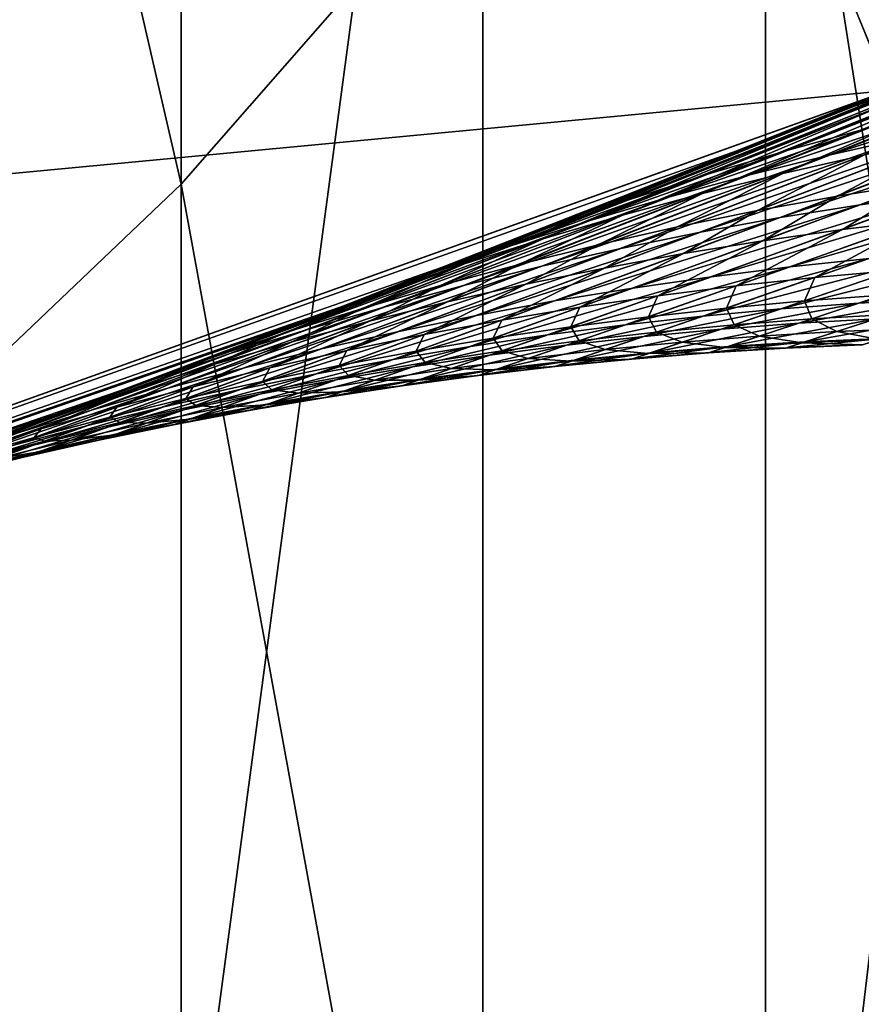
# Model space of a CAD drawing. Extents: x -30 to 77, y -147 to 30.
# Drawn here: x 8 to 9, y -22 to -21 of the extents above; entities that cross this region are included whole.
import ezdxf

# ---------------------------------------------------------------- set-up
doc = ezdxf.new("R2010")
doc.units = 0
for name, color, linetype in [('L3', 7, 'CONTINUOUS'), ('L5', 7, 'CONTINUOUS'), ('L6', 7, 'CONTINUOUS')]:
    doc.layers.add(name, color=color, linetype=linetype)

msp = doc.modelspace()

# ---------------------------------------------------------------- linework, layer by layer
at = {"layer": 'L3', "color": 7}
for points in [[(6.824395, -21.96424, 100.5), (8.687283, -21.29627, 100.5), (0, 0, 100.5)], [(0, 0, 100.5), (8.687283, -21.29627, 100.5), (10.48585, -20.47063, 100.5)], [(0, 0, -116), (10.48585, -20.47063, -116), (8.687283, -21.29627, -116)], [(0, 0, -116), (8.687283, -21.29627, -116), (6.824395, -21.96424, -116)], [(8.498429, -20.83331, -19.25), (8.687283, -21.29627, -19.25), (10.2579, -20.02562, -19.25)], [(8.498429, -20.83331, -18.75), (10.48585, -20.47063, -18.75), (8.687283, -21.29627, -18.75)], [(8.498429, -20.83331, -18.75), (8.687283, -21.29627, -18.75), (6.676038, -21.48675, -18.75)], [(6.676038, -21.48675, -19.25), (6.824395, -21.96424, -19.25), (8.498429, -20.83331, -19.25)], [(8.498429, -20.83331, -19.25), (8.498429, -20.83331, -18.75), (6.676038, -21.48675, -18.75)], [(8.498429, -20.83331, -19.25), (6.676038, -21.48675, -18.75), (6.676038, -21.48675, -19.25)], [(8.498429, -20.83331, -19.25), (6.824395, -21.96424, -19.25), (8.687283, -21.29627, -19.25)], [(9.017467, -21.17646, 51.21198), (9.08585, -21.15727, 51.24935), (8.606129, -21.34442, 52.20875)], [(8.606129, -21.34442, 52.20875), (9.08585, -21.15727, 51.24935), (8.671626, -21.32645, 52.23822)], [(8.949644, -21.1974, 51.17455), (9.017467, -21.17646, 51.21198), (8.541088, -21.36388, 52.17924)], [(8.541088, -21.36388, 52.17924), (9.017467, -21.17646, 51.21198), (8.606129, -21.34442, 52.20875)], [(8.882415, -21.22009, 51.13704), (8.949644, -21.1974, 51.17455), (8.476528, -21.38483, 52.14968)], [(8.476528, -21.38483, 52.14968), (8.949644, -21.1974, 51.17455), (8.541088, -21.36388, 52.17924)], [(8.929613, -21.19697, 61.15938), (8.684318, -21.29748, 60.78194), (8.649333, -21.31276, 60.50166)], [(8.649333, -21.31276, 60.50166), (8.714888, -21.28917, 60.46724), (8.929613, -21.19697, 61.15938)], [(8.982575, -21.21118, 60.33009), (8.914899, -21.22821, 60.36427), (8.601813, -21.36336, 59.36438)], [(8.982575, -21.21118, 60.33009), (8.601813, -21.36336, 59.36438), (8.667123, -21.34864, 59.33797)], [(8.815818, -21.2445, 51.09951), (8.882415, -21.22009, 51.13704), (8.412479, -21.40726, 52.1201)], [(8.412479, -21.40726, 52.1201), (8.882415, -21.22009, 51.13704), (8.476528, -21.38483, 52.14968)], [(8.914899, -21.22821, 60.36427), (8.536871, -21.37951, 59.39084), (8.601813, -21.36336, 59.36438)], [(8.847703, -21.24689, 60.39853), (8.536871, -21.37951, 59.39084), (8.914899, -21.22821, 60.36427)], [(8.683042, -21.298, 51.22114), (8.815818, -21.2445, 51.09951), (8.348972, -21.43116, 52.09051)], [(8.348972, -21.43116, 52.09051), (8.815818, -21.2445, 51.09951), (8.412479, -21.40726, 52.1201)], [(8.781022, -21.26721, 60.43286), (8.472322, -21.39709, 59.41736), (8.847703, -21.24689, 60.39853)], [(8.472322, -21.39709, 59.41736), (8.536871, -21.37951, 59.39084), (8.847703, -21.24689, 60.39853)], [(8.714888, -21.28917, 60.46724), (8.408194, -21.41608, 59.44393), (8.781022, -21.26721, 60.43286)], [(8.408194, -21.41608, 59.44393), (8.472322, -21.39709, 59.41736), (8.781022, -21.26721, 60.43286)], [(8.649333, -21.31276, 60.50166), (8.344516, -21.43649, 59.47053), (8.714888, -21.28917, 60.46724)], [(8.344516, -21.43649, 59.47053), (8.408194, -21.41608, 59.44393), (8.714888, -21.28917, 60.46724)], [(8.90472, -21.29796, 52.63619), (8.97153, -21.28905, 52.66304), (8.664303, -21.38859, 53.32142)], [(8.664303, -21.38859, 53.32142), (8.97153, -21.28905, 52.66304), (8.729235, -21.37951, 53.34279)], [(6.676038, -21.48675, -18.75), (8.687283, -21.29627, -18.75), (6.824395, -21.96424, -18.75)], [(8.687283, -21.29627, -18.75), (8.683042, -21.298, 51.22114), (6.824395, -21.96424, -18.75)], [(6.824395, -21.96424, 100.5), (8.58439, -21.33795, 60.5361), (8.687283, -21.29627, 100.5)], [(6.824395, -21.96424, -19.25), (6.824395, -21.96424, -116), (8.687283, -21.29627, -116)], [(6.824395, -21.96424, -19.25), (8.687283, -21.29627, -116), (8.687283, -21.29627, -19.25)], [(8.687283, -21.29627, 100.5), (8.58439, -21.33795, 60.5361), (8.684318, -21.29748, 60.78194)], [(8.684318, -21.29748, 60.78194), (8.58439, -21.33795, 60.5361), (8.649333, -21.31276, 60.50166)], [(8.737545, -21.30999, 52.26761), (8.803858, -21.29505, 52.29693), (8.640375, -21.3483, 52.52771)], [(8.640375, -21.3483, 52.52771), (8.803858, -21.29505, 52.29693), (8.70597, -21.33352, 52.55496)], [(6.824395, -21.96424, -18.75), (8.683042, -21.298, 51.22114), (8.348972, -21.43116, 52.09051)], [(8.838171, -21.30834, 52.6092), (8.90472, -21.29796, 52.63619), (8.5996, -21.39901, 53.29996)], [(8.5996, -21.39901, 53.29996), (8.90472, -21.29796, 52.63619), (8.664303, -21.38859, 53.32142)], [(8.649333, -21.31276, 60.50166), (8.58439, -21.33795, 60.5361), (8.218613, -21.48149, 59.52379)], [(8.649333, -21.31276, 60.50166), (8.218613, -21.48149, 59.52379), (8.281313, -21.45829, 59.49716)], [(8.281313, -21.45829, 59.49716), (8.344516, -21.43649, 59.47053), (8.649333, -21.31276, 60.50166)], [(8.771911, -21.32019, 52.58213), (8.838171, -21.30834, 52.6092), (8.53515, -21.41076, 53.27841)], [(8.53515, -21.41076, 53.27841), (8.838171, -21.30834, 52.6092), (8.5996, -21.39901, 53.29996)], [(8.671626, -21.32645, 52.23822), (8.737545, -21.30999, 52.26761), (8.575154, -21.36454, 52.50038)], [(8.575154, -21.36454, 52.50038), (8.737545, -21.30999, 52.26761), (8.640375, -21.3483, 52.52771)], [(8.70597, -21.33352, 52.55496), (8.771911, -21.32019, 52.58213), (8.47098, -21.42384, 53.25681)], [(8.47098, -21.42384, 53.25681), (8.771911, -21.32019, 52.58213), (8.53515, -21.41076, 53.27841)], [(8.606129, -21.34442, 52.20875), (8.671626, -21.32645, 52.23822), (8.510337, -21.38222, 52.47299)], [(8.510337, -21.38222, 52.47299), (8.671626, -21.32645, 52.23822), (8.575154, -21.36454, 52.50038)], [(8.798731, -21.32352, 59.28541), (8.732772, -21.33536, 59.31165), (8.64603, -21.38159, 58.84605)], [(8.798731, -21.32352, 59.28541), (8.64603, -21.38159, 58.84605), (8.711092, -21.37118, 58.82343)], [(8.640375, -21.3483, 52.52771), (8.70597, -21.33352, 52.55496), (8.407115, -21.43824, 53.23515)], [(8.407115, -21.43824, 53.23515), (8.70597, -21.33352, 52.55496), (8.47098, -21.42384, 53.25681)], [(8.732772, -21.33536, 59.31165), (8.667123, -21.34864, 59.33797), (8.581229, -21.39336, 58.86876)], [(8.732772, -21.33536, 59.31165), (8.581229, -21.39336, 58.86876), (8.64603, -21.38159, 58.84605)], [(6.824395, -21.96424, 100.5), (8.218613, -21.48149, 59.52379), (8.58439, -21.33795, 60.5361)], [(8.541088, -21.36388, 52.17924), (8.606129, -21.34442, 52.20875), (8.445949, -21.40135, 52.44557)], [(8.445949, -21.40135, 52.44557), (8.606129, -21.34442, 52.20875), (8.510337, -21.38222, 52.47299)], [(8.575154, -21.36454, 52.50038), (8.640375, -21.3483, 52.52771), (8.343577, -21.45396, 53.21343)], [(8.343577, -21.45396, 53.21343), (8.640375, -21.3483, 52.52771), (8.407115, -21.43824, 53.23515)], [(8.667123, -21.34864, 59.33797), (8.601813, -21.36336, 59.36438), (8.516714, -21.40648, 58.89153)], [(8.667123, -21.34864, 59.33797), (8.516714, -21.40648, 58.89153), (8.581229, -21.39336, 58.86876)], [(8.510337, -21.38222, 52.47299), (8.575154, -21.36454, 52.50038), (8.280394, -21.47099, 53.19167)], [(8.280394, -21.47099, 53.19167), (8.575154, -21.36454, 52.50038), (8.343577, -21.45396, 53.21343)], [(8.476528, -21.38483, 52.14968), (8.541088, -21.36388, 52.17924), (8.38202, -21.42191, 52.41809)], [(8.38202, -21.42191, 52.41809), (8.541088, -21.36388, 52.17924), (8.445949, -21.40135, 52.44557)], [(8.601813, -21.36336, 59.36438), (8.45251, -21.42096, 58.91437), (8.516714, -21.40648, 58.89153)], [(8.536871, -21.37951, 59.39084), (8.45251, -21.42096, 58.91437), (8.601813, -21.36336, 59.36438)], [(8.794371, -21.37177, 53.36408), (8.859685, -21.36537, 53.38525), (8.607724, -21.43877, 54.01072)], [(8.607724, -21.43877, 54.01072), (8.859685, -21.36537, 53.38525), (8.671569, -21.43204, 54.02672)], [(8.776389, -21.36213, 58.80089), (8.711092, -21.37118, 58.82343), (8.649906, -21.40852, 58.39809)], [(8.776389, -21.36213, 58.80089), (8.649906, -21.40852, 58.39809), (8.714419, -21.40067, 58.37889)], [(8.729235, -21.37951, 53.34279), (8.794371, -21.37177, 53.36408), (8.54404, -21.44675, 53.99465)], [(8.54404, -21.44675, 53.99465), (8.794371, -21.37177, 53.36408), (8.607724, -21.43877, 54.01072)], [(8.711092, -21.37118, 58.82343), (8.64603, -21.38159, 58.84605), (8.585587, -21.41765, 58.41739)], [(8.711092, -21.37118, 58.82343), (8.585587, -21.41765, 58.41739), (8.649906, -21.40852, 58.39809)], [(8.445949, -21.40135, 52.44557), (8.510337, -21.38222, 52.47299), (8.217587, -21.48932, 53.16989)], [(8.217587, -21.48932, 53.16989), (8.510337, -21.38222, 52.47299), (8.280394, -21.47099, 53.19167)], [(8.412479, -21.40726, 52.1201), (8.476528, -21.38483, 52.14968), (8.318576, -21.44389, 52.39062)], [(8.318576, -21.44389, 52.39062), (8.476528, -21.38483, 52.14968), (8.38202, -21.42191, 52.41809)], [(8.472322, -21.39709, 59.41736), (8.388645, -21.43678, 58.93728), (8.536871, -21.37951, 59.39084)], [(8.388645, -21.43678, 58.93728), (8.45251, -21.42096, 58.91437), (8.536871, -21.37951, 59.39084)], [(8.664303, -21.38859, 53.32142), (8.729235, -21.37951, 53.34279), (8.480539, -21.45596, 53.97853)], [(8.480539, -21.45596, 53.97853), (8.729235, -21.37951, 53.34279), (8.54404, -21.44675, 53.99465)], [(8.64603, -21.38159, 58.84605), (8.581229, -21.39336, 58.86876), (8.521488, -21.42808, 58.43675)], [(8.64603, -21.38159, 58.84605), (8.521488, -21.42808, 58.43675), (8.585587, -21.41765, 58.41739)], [(8.5996, -21.39901, 53.29996), (8.664303, -21.38859, 53.32142), (8.417244, -21.4664, 53.96235)], [(8.417244, -21.4664, 53.96235), (8.664303, -21.38859, 53.32142), (8.480539, -21.45596, 53.97853)], [(8.408194, -21.41608, 59.44393), (8.325143, -21.45393, 58.96023), (8.472322, -21.39709, 59.41736)], [(8.325143, -21.45393, 58.96023), (8.388645, -21.43678, 58.93728), (8.472322, -21.39709, 59.41736)], [(8.53515, -21.41076, 53.27841), (8.5996, -21.39901, 53.29996), (8.354177, -21.47808, 53.9461)], [(8.354177, -21.47808, 53.9461), (8.5996, -21.39901, 53.29996), (8.417244, -21.4664, 53.96235)], [(8.581229, -21.39336, 58.86876), (8.516714, -21.40648, 58.89153), (8.457631, -21.4398, 58.45618)], [(8.581229, -21.39336, 58.86876), (8.457631, -21.4398, 58.45618), (8.521488, -21.42808, 58.43675)], [(8.714419, -21.40067, 58.37889), (8.649906, -21.40852, 58.39809), (8.564141, -21.45419, 57.80778)], [(8.714419, -21.40067, 58.37889), (8.564141, -21.45419, 57.80778), (8.627644, -21.44737, 57.79324)], [(8.627644, -21.44737, 57.79324), (8.779103, -21.39413, 58.35977), (8.714419, -21.40067, 58.37889)], [(8.627644, -21.44737, 57.79324), (8.69128, -21.44177, 57.77877), (8.779103, -21.39413, 58.35977)], [(8.38202, -21.42191, 52.41809), (8.445949, -21.40135, 52.44557), (8.155183, -21.50895, 53.14807)], [(8.155183, -21.50895, 53.14807), (8.445949, -21.40135, 52.44557), (8.217587, -21.48932, 53.16989)], [(8.348972, -21.43116, 52.09051), (8.412479, -21.40726, 52.1201), (8.318576, -21.44389, 52.39062)], [(8.516714, -21.40648, 58.89153), (8.394041, -21.4528, 58.47567), (8.457631, -21.4398, 58.45618)], [(8.45251, -21.42096, 58.91437), (8.394041, -21.4528, 58.47567), (8.516714, -21.40648, 58.89153)], [(8.649906, -21.40852, 58.39809), (8.585587, -21.41765, 58.41739), (8.500795, -21.46221, 57.82237)], [(8.649906, -21.40852, 58.39809), (8.500795, -21.46221, 57.82237), (8.564141, -21.45419, 57.80778)], [(8.344516, -21.43649, 59.47053), (8.262027, -21.47242, 58.9832), (8.408194, -21.41608, 59.44393)], [(8.262027, -21.47242, 58.9832), (8.325143, -21.45393, 58.96023), (8.408194, -21.41608, 59.44393)], [(8.47098, -21.42384, 53.25681), (8.53515, -21.41076, 53.27841), (8.291362, -21.49097, 53.92982)], [(8.291362, -21.49097, 53.92982), (8.53515, -21.41076, 53.27841), (8.354177, -21.47808, 53.9461)], [(8.318576, -21.44389, 52.39062), (8.38202, -21.42191, 52.41809), (8.093206, -21.52988, 53.12624)], [(8.093206, -21.52988, 53.12624), (8.38202, -21.42191, 52.41809), (8.155183, -21.50895, 53.14807)], [(8.407115, -21.43824, 53.23515), (8.47098, -21.42384, 53.25681), (8.22882, -21.50509, 53.91349)], [(8.22882, -21.50509, 53.91349), (8.47098, -21.42384, 53.25681), (8.291362, -21.49097, 53.92982)], [(8.388645, -21.43678, 58.93728), (8.330742, -21.46707, 58.49521), (8.45251, -21.42096, 58.91437)], [(8.330742, -21.46707, 58.49521), (8.394041, -21.4528, 58.47567), (8.45251, -21.42096, 58.91437)], [(8.585587, -21.41765, 58.41739), (8.521488, -21.42808, 58.43675), (8.437628, -21.47145, 57.83704)], [(8.585587, -21.41765, 58.41739), (8.437628, -21.47145, 57.83704), (8.500795, -21.46221, 57.82237)], [(8.735551, -21.42654, 54.04263), (8.799648, -21.42229, 54.05847), (8.600071, -21.47287, 54.65838)], [(8.600071, -21.47287, 54.65838), (8.799648, -21.42229, 54.05847), (8.663102, -21.46823, 54.66926)], [(8.799648, -21.42229, 54.05847), (8.863837, -21.41928, 54.07422), (8.663102, -21.46823, 54.66926)], [(8.663102, -21.46823, 54.66926), (8.863837, -21.41928, 54.07422), (8.726218, -21.46477, 54.68006)], [(6.824395, -21.96424, -18.75), (8.348972, -21.43116, 52.09051), (8.255645, -21.46729, 52.36311)], [(8.318576, -21.44389, 52.39062), (8.255645, -21.46729, 52.36311), (8.348972, -21.43116, 52.09051)], [(8.521488, -21.42808, 58.43675), (8.457631, -21.4398, 58.45618), (8.374661, -21.4819, 57.85174)], [(8.521488, -21.42808, 58.43675), (8.374661, -21.4819, 57.85174), (8.437628, -21.47145, 57.83704)], [(8.607724, -21.43877, 54.01072), (8.671569, -21.43204, 54.02672), (8.474347, -21.48565, 54.6365)], [(8.474347, -21.48565, 54.6365), (8.671569, -21.43204, 54.02672), (8.537145, -21.47868, 54.64747)], [(8.671569, -21.43204, 54.02672), (8.735551, -21.42654, 54.04263), (8.537145, -21.47868, 54.64747)], [(8.537145, -21.47868, 54.64747), (8.735551, -21.42654, 54.04263), (8.600071, -21.47287, 54.65838)], [(8.343577, -21.45396, 53.21343), (8.407115, -21.43824, 53.23515), (8.166573, -21.52042, 53.89712)], [(8.166573, -21.52042, 53.89712), (8.407115, -21.43824, 53.23515), (8.22882, -21.50509, 53.91349)], [(8.281313, -21.45829, 59.49716), (8.199326, -21.49223, 59.00621), (8.344516, -21.43649, 59.47053)], [(8.199326, -21.49223, 59.00621), (8.262027, -21.47242, 58.9832), (8.344516, -21.43649, 59.47053)], [(8.325143, -21.45393, 58.96023), (8.267757, -21.48262, 58.5148), (8.388645, -21.43678, 58.93728)], [(8.267757, -21.48262, 58.5148), (8.330742, -21.46707, 58.49521), (8.388645, -21.43678, 58.93728)], [(8.457631, -21.4398, 58.45618), (8.311917, -21.49356, 57.8665), (8.374661, -21.4819, 57.85174)], [(8.394041, -21.4528, 58.47567), (8.311917, -21.49356, 57.8665), (8.457631, -21.4398, 58.45618)], [(8.54404, -21.44675, 53.99465), (8.607724, -21.43877, 54.01072), (8.411697, -21.49379, 54.62549)], [(8.411697, -21.49379, 54.62549), (8.607724, -21.43877, 54.01072), (8.474347, -21.48565, 54.6365)], [(8.093206, -21.52988, 53.12624), (8.255645, -21.46729, 52.36311), (8.318576, -21.44389, 52.39062)], [(8.480539, -21.45596, 53.97853), (8.54404, -21.44675, 53.99465), (8.349217, -21.5031, 54.61444)], [(8.349217, -21.5031, 54.61444), (8.54404, -21.44675, 53.99465), (8.411697, -21.49379, 54.62549)], [(8.627644, -21.44737, 57.79324), (8.564141, -21.45419, 57.80778), (8.556118, -21.47215, 57.45561)], [(8.627644, -21.44737, 57.79324), (8.556118, -21.47215, 57.45561), (8.619192, -21.46638, 57.44385)], [(8.619192, -21.46638, 57.44385), (8.69128, -21.44177, 57.77877), (8.627644, -21.44737, 57.79324)], [(8.619192, -21.46638, 57.44385), (8.682374, -21.4618, 57.43217), (8.69128, -21.44177, 57.77877)], [(8.280394, -21.47099, 53.19167), (8.343577, -21.45396, 53.21343), (8.104645, -21.53696, 53.88073)], [(8.104645, -21.53696, 53.88073), (8.343577, -21.45396, 53.21343), (8.166573, -21.52042, 53.89712)], [(8.262027, -21.47242, 58.9832), (8.20511, -21.49944, 58.53441), (8.325143, -21.45393, 58.96023)], [(8.20511, -21.49944, 58.53441), (8.267757, -21.48262, 58.5148), (8.325143, -21.45393, 58.96023)], [(8.330742, -21.46707, 58.49521), (8.249418, -21.50641, 57.88129), (8.394041, -21.4528, 58.47567)], [(8.249418, -21.50641, 57.88129), (8.311917, -21.49356, 57.8665), (8.394041, -21.4528, 58.47567)], [(8.417244, -21.4664, 53.96235), (8.480539, -21.45596, 53.97853), (8.286926, -21.51356, 54.60335)], [(8.286926, -21.51356, 54.60335), (8.480539, -21.45596, 53.97853), (8.349217, -21.5031, 54.61444)], [(8.564141, -21.45419, 57.80778), (8.500795, -21.46221, 57.82237), (8.493172, -21.47909, 57.46741)], [(8.564141, -21.45419, 57.80778), (8.493172, -21.47909, 57.46741), (8.556118, -21.47215, 57.45561)], [(8.281313, -21.45829, 59.49716), (8.218613, -21.48149, 59.52379), (8.075259, -21.53579, 59.05227)], [(8.281313, -21.45829, 59.49716), (8.075259, -21.53579, 59.05227), (8.137061, -21.51336, 59.02923)], [(8.137061, -21.51336, 59.02923), (8.199326, -21.49223, 59.00621), (8.281313, -21.45829, 59.49716)], [(8.500795, -21.46221, 57.82237), (8.437628, -21.47145, 57.83704), (8.430377, -21.48721, 57.47926)], [(8.500795, -21.46221, 57.82237), (8.430377, -21.48721, 57.47926), (8.493172, -21.47909, 57.46741)], [(8.625152, -21.48086, 57.10496), (8.682374, -21.4618, 57.43217), (8.619192, -21.46638, 57.44385)], [(8.68797, -21.47726, 57.09597), (8.682374, -21.4618, 57.43217), (8.625152, -21.48086, 57.10496)], [(8.255645, -21.46729, 52.36311), (8.031679, -21.55208, 53.1044), (6.824395, -21.96424, -18.75)], [(8.093206, -21.52988, 53.12624), (8.031679, -21.55208, 53.1044), (8.255645, -21.46729, 52.36311)], [(8.217587, -21.48932, 53.16989), (8.280394, -21.47099, 53.19167), (8.043057, -21.5547, 53.86431)], [(8.043057, -21.5547, 53.86431), (8.280394, -21.47099, 53.19167), (8.104645, -21.53696, 53.88073)], [(8.199326, -21.49223, 59.00621), (8.142824, -21.51752, 58.55406), (8.262027, -21.47242, 58.9832)], [(8.142824, -21.51752, 58.55406), (8.20511, -21.49944, 58.53441), (8.262027, -21.47242, 58.9832)], [(8.267757, -21.48262, 58.5148), (8.187185, -21.52046, 57.89612), (8.330742, -21.46707, 58.49521)], [(8.187185, -21.52046, 57.89612), (8.249418, -21.50641, 57.88129), (8.330742, -21.46707, 58.49521)], [(8.354177, -21.47808, 53.9461), (8.417244, -21.4664, 53.96235), (8.224847, -21.52517, 54.59222)], [(8.224847, -21.52517, 54.59222), (8.417244, -21.4664, 53.96235), (8.286926, -21.51356, 54.60335)], [(8.437628, -21.47145, 57.83704), (8.374661, -21.4819, 57.85174), (8.367752, -21.4965, 57.49115)], [(8.437628, -21.47145, 57.83704), (8.367752, -21.4965, 57.49115), (8.430377, -21.48721, 57.47926)], [(8.556118, -21.47215, 57.45561), (8.493172, -21.47909, 57.46741), (8.499784, -21.4915, 57.12305)], [(8.556118, -21.47215, 57.45561), (8.499784, -21.4915, 57.12305), (8.562416, -21.4856, 57.11399)], [(8.600071, -21.47287, 54.65838), (8.663102, -21.46823, 54.66926), (8.551944, -21.48913, 54.95792)], [(8.551944, -21.48913, 54.95792), (8.663102, -21.46823, 54.66926), (8.614598, -21.48436, 54.96636)], [(8.619192, -21.46638, 57.44385), (8.556118, -21.47215, 57.45561), (8.562416, -21.4856, 57.11399)], [(8.619192, -21.46638, 57.44385), (8.562416, -21.4856, 57.11399), (8.625152, -21.48086, 57.10496)], [(8.663102, -21.46823, 54.66926), (8.726218, -21.46477, 54.68006), (8.614598, -21.48436, 54.96636)], [(8.614598, -21.48436, 54.96636), (8.726218, -21.46477, 54.68006), (8.677334, -21.48073, 54.97476)], [(8.291362, -21.49097, 53.92982), (8.354177, -21.47808, 53.9461), (8.163, -21.53794, 54.58107)], [(8.163, -21.53794, 54.58107), (8.354177, -21.47808, 53.9461), (8.224847, -21.52517, 54.59222)], [(8.474347, -21.48565, 54.6365), (8.537145, -21.47868, 54.64747), (8.426966, -21.50211, 54.94092)], [(8.426966, -21.50211, 54.94092), (8.537145, -21.47868, 54.64747), (8.489394, -21.49505, 54.94944)], [(8.493172, -21.47909, 57.46741), (8.430377, -21.48721, 57.47926), (8.437276, -21.49854, 57.13215)], [(8.493172, -21.47909, 57.46741), (8.437276, -21.49854, 57.13215), (8.499784, -21.4915, 57.12305)], [(8.537145, -21.47868, 54.64747), (8.600071, -21.47287, 54.65838), (8.489394, -21.49505, 54.94944)], [(8.489394, -21.49505, 54.94944), (8.600071, -21.47287, 54.65838), (8.551944, -21.48913, 54.95792)], [(8.677334, -21.48073, 54.97476), (8.740132, -21.47825, 54.98312), (8.619607, -21.49945, 55.51016)], [(8.619607, -21.49945, 55.51016), (8.740132, -21.47825, 54.98312), (8.681955, -21.49675, 55.51415)], [(8.68797, -21.47726, 57.09597), (8.625152, -21.48086, 57.10496), (8.645356, -21.49112, 56.7753)], [(8.707903, -21.48851, 56.76898), (8.68797, -21.47726, 57.09597), (8.645356, -21.49112, 56.7753)], [(8.075259, -21.53579, 59.05227), (8.218613, -21.48149, 59.52379), (6.824395, -21.96424, 100.5)], [(8.20511, -21.49944, 58.53441), (8.125241, -21.5357, 57.91099), (8.267757, -21.48262, 58.5148)], [(8.125241, -21.5357, 57.91099), (8.187185, -21.52046, 57.89612), (8.267757, -21.48262, 58.5148)], [(8.374661, -21.4819, 57.85174), (8.30532, -21.50695, 57.50309), (8.367752, -21.4965, 57.49115)], [(8.311917, -21.49356, 57.8665), (8.30532, -21.50695, 57.50309), (8.374661, -21.4819, 57.85174)], [(8.411697, -21.49379, 54.62549), (8.474347, -21.48565, 54.6365), (8.364683, -21.51031, 54.93237)], [(8.364683, -21.51031, 54.93237), (8.474347, -21.48565, 54.6365), (8.426966, -21.50211, 54.94092)], [(8.430377, -21.48721, 57.47926), (8.367752, -21.4965, 57.49115), (8.374914, -21.50672, 57.1413)], [(8.430377, -21.48721, 57.47926), (8.374914, -21.50672, 57.1413), (8.437276, -21.49854, 57.13215)], [(8.551944, -21.48913, 54.95792), (8.614598, -21.48436, 54.96636), (8.495112, -21.5082, 55.5021)], [(8.495112, -21.5082, 55.5021), (8.614598, -21.48436, 54.96636), (8.55732, -21.50327, 55.50614)], [(8.562416, -21.4856, 57.11399), (8.499784, -21.4915, 57.12305), (8.520461, -21.49972, 56.78804)], [(8.562416, -21.4856, 57.11399), (8.520461, -21.49972, 56.78804), (8.582868, -21.49485, 56.78165)], [(8.614598, -21.48436, 54.96636), (8.677334, -21.48073, 54.97476), (8.55732, -21.50327, 55.50614)], [(8.55732, -21.50327, 55.50614), (8.677334, -21.48073, 54.97476), (8.619607, -21.49945, 55.51016)], [(8.625152, -21.48086, 57.10496), (8.562416, -21.4856, 57.11399), (8.582868, -21.49485, 56.78165)], [(8.625152, -21.48086, 57.10496), (8.582868, -21.49485, 56.78165), (8.645356, -21.49112, 56.7753)], [(8.707903, -21.48851, 56.76898), (8.645356, -21.49112, 56.7753), (8.679745, -21.49745, 56.4537)], [(8.155183, -21.50895, 53.14807), (8.217587, -21.48932, 53.16989), (7.981831, -21.57364, 53.84789)], [(7.981831, -21.57364, 53.84789), (8.217587, -21.48932, 53.16989), (8.043057, -21.5547, 53.86431)], [(8.137061, -21.51336, 59.02923), (8.080924, -21.53686, 58.57373), (8.199326, -21.49223, 59.00621)], [(8.080924, -21.53686, 58.57373), (8.142824, -21.51752, 58.55406), (8.199326, -21.49223, 59.00621)], [(8.22882, -21.50509, 53.91349), (8.291362, -21.49097, 53.92982), (8.101406, -21.55186, 54.56988)], [(8.101406, -21.55186, 54.56988), (8.291362, -21.49097, 53.92982), (8.163, -21.53794, 54.58107)], [(8.249418, -21.50641, 57.88129), (8.243102, -21.51858, 57.51507), (8.311917, -21.49356, 57.8665)], [(8.243102, -21.51858, 57.51507), (8.30532, -21.50695, 57.50309), (8.311917, -21.49356, 57.8665)], [(8.349217, -21.5031, 54.61444), (8.411697, -21.49379, 54.62549), (8.302565, -21.51964, 54.92378)], [(8.302565, -21.51964, 54.92378), (8.411697, -21.49379, 54.62549), (8.364683, -21.51031, 54.93237)], [(8.30532, -21.50695, 57.50309), (8.312716, -21.51605, 57.15048), (8.367752, -21.4965, 57.49115)], [(8.367752, -21.4965, 57.49115), (8.312716, -21.51605, 57.15048), (8.374914, -21.50672, 57.1413)], [(8.426966, -21.50211, 54.94092), (8.489394, -21.49505, 54.94944), (8.371014, -21.52141, 55.49398)], [(8.371014, -21.52141, 55.49398), (8.489394, -21.49505, 54.94944), (8.433003, -21.51425, 55.49805)], [(8.489394, -21.49505, 54.94944), (8.551944, -21.48913, 54.95792), (8.433003, -21.51425, 55.49805)], [(8.433003, -21.51425, 55.49805), (8.551944, -21.48913, 54.95792), (8.495112, -21.5082, 55.5021)], [(8.499784, -21.4915, 57.12305), (8.437276, -21.49854, 57.13215), (8.458155, -21.5057, 56.79446)], [(8.499784, -21.4915, 57.12305), (8.458155, -21.5057, 56.79446), (8.520461, -21.49972, 56.78804)], [(8.582868, -21.49485, 56.78165), (8.520461, -21.49972, 56.78804), (8.555144, -21.50398, 56.46118)], [(8.582868, -21.49485, 56.78165), (8.555144, -21.50398, 56.46118), (8.617415, -21.50016, 56.45743)], [(8.645356, -21.49112, 56.7753), (8.582868, -21.49485, 56.78165), (8.617415, -21.50016, 56.45743)], [(8.645356, -21.49112, 56.7753), (8.617415, -21.50016, 56.45743), (8.679745, -21.49745, 56.4537)], [(8.142824, -21.51752, 58.55406), (8.063607, -21.55213, 57.92588), (8.20511, -21.49944, 58.53441)], [(8.063607, -21.55213, 57.92588), (8.125241, -21.5357, 57.91099), (8.20511, -21.49944, 58.53441)], [(8.286926, -21.51356, 54.60335), (8.349217, -21.5031, 54.61444), (8.240631, -21.53011, 54.91517)], [(8.240631, -21.53011, 54.91517), (8.349217, -21.5031, 54.61444), (8.302565, -21.51964, 54.92378)], [(8.364683, -21.51031, 54.93237), (8.426966, -21.50211, 54.94092), (8.309164, -21.52967, 55.48989)], [(8.309164, -21.52967, 55.48989), (8.426966, -21.50211, 54.94092), (8.371014, -21.52141, 55.49398)], [(8.437276, -21.49854, 57.13215), (8.374914, -21.50672, 57.1413), (8.395971, -21.51282, 56.8009)], [(8.437276, -21.49854, 57.13215), (8.395971, -21.51282, 56.8009), (8.458155, -21.5057, 56.79446)], [(8.520461, -21.49972, 56.78804), (8.458155, -21.5057, 56.79446), (8.492953, -21.50892, 56.46495)], [(8.495112, -21.5082, 55.5021), (8.55732, -21.50327, 55.50614), (8.480363, -21.51313, 55.82304)], [(8.480363, -21.51313, 55.82304), (8.55732, -21.50327, 55.50614), (8.542455, -21.50816, 55.82447)], [(8.520461, -21.49972, 56.78804), (8.492953, -21.50892, 56.46495), (8.555144, -21.50398, 56.46118)], [(8.555144, -21.50398, 56.46118), (8.492953, -21.50892, 56.46495), (8.541721, -21.5084, 56.14246)], [(8.555144, -21.50398, 56.46118), (8.541721, -21.5084, 56.14246), (8.603887, -21.50453, 56.14131)], [(8.541721, -21.5084, 56.14246), (8.542455, -21.50816, 55.82447), (8.604626, -21.50429, 55.8259)], [(8.603887, -21.50453, 56.14131), (8.541721, -21.5084, 56.14246), (8.604626, -21.50429, 55.8259)], [(8.55732, -21.50327, 55.50614), (8.619607, -21.49945, 55.51016), (8.542455, -21.50816, 55.82447)], [(8.542455, -21.50816, 55.82447), (8.619607, -21.49945, 55.51016), (8.604626, -21.50429, 55.8259)], [(8.617415, -21.50016, 56.45743), (8.555144, -21.50398, 56.46118), (8.603887, -21.50453, 56.14131)], [(8.617415, -21.50016, 56.45743), (8.603887, -21.50453, 56.14131), (8.666111, -21.50176, 56.14015)], [(8.603887, -21.50453, 56.14131), (8.604626, -21.50429, 55.8259), (8.666857, -21.50152, 55.82732)], [(8.666111, -21.50176, 56.14015), (8.603887, -21.50453, 56.14131), (8.666857, -21.50152, 55.82732)], [(8.619607, -21.49945, 55.51016), (8.681955, -21.49675, 55.51415), (8.604626, -21.50429, 55.8259)], [(8.604626, -21.50429, 55.8259), (8.681955, -21.49675, 55.51415), (8.666857, -21.50152, 55.82732)], [(8.679745, -21.49745, 56.4537), (8.617415, -21.50016, 56.45743), (8.666111, -21.50176, 56.14015)], [(8.093206, -21.52988, 53.12624), (8.155183, -21.50895, 53.14807), (7.92099, -21.59377, 53.83144)], [(7.92099, -21.59377, 53.83144), (8.155183, -21.50895, 53.14807), (7.981831, -21.57364, 53.84789)], [(8.166573, -21.52042, 53.89712), (8.22882, -21.50509, 53.91349), (8.040084, -21.56691, 54.55869)], [(8.040084, -21.56691, 54.55869), (8.22882, -21.50509, 53.91349), (8.101406, -21.55186, 54.56988)], [(8.187185, -21.52046, 57.89612), (8.181117, -21.53136, 57.52706), (8.249418, -21.50641, 57.88129)], [(8.181117, -21.53136, 57.52706), (8.243102, -21.51858, 57.51507), (8.249418, -21.50641, 57.88129)], [(8.243102, -21.51858, 57.51507), (8.250705, -21.52652, 57.15967), (8.30532, -21.50695, 57.50309)], [(8.302565, -21.51964, 54.92378), (8.364683, -21.51031, 54.93237), (8.247472, -21.53905, 55.4858)], [(8.247472, -21.53905, 55.4858), (8.364683, -21.51031, 54.93237), (8.309164, -21.52967, 55.48989)], [(8.250705, -21.52652, 57.15967), (8.312716, -21.51605, 57.15048), (8.30532, -21.50695, 57.50309)], [(8.312716, -21.51605, 57.15048), (8.333928, -21.52105, 56.80737), (8.374914, -21.50672, 57.1413)], [(8.374914, -21.50672, 57.1413), (8.333928, -21.52105, 56.80737), (8.395971, -21.51282, 56.8009)], [(8.458155, -21.5057, 56.79446), (8.395971, -21.51282, 56.8009), (8.430861, -21.51498, 56.46874)], [(8.433003, -21.51425, 55.49805), (8.495112, -21.5082, 55.5021), (8.418368, -21.51921, 55.82159)], [(8.418368, -21.51921, 55.82159), (8.495112, -21.5082, 55.5021), (8.480363, -21.51313, 55.82304)], [(8.458155, -21.5057, 56.79446), (8.430861, -21.51498, 56.46874), (8.492953, -21.50892, 56.46495)], [(8.492953, -21.50892, 56.46495), (8.430861, -21.51498, 56.46874), (8.479633, -21.51337, 56.14364)], [(8.479633, -21.51337, 56.14364), (8.480363, -21.51313, 55.82304), (8.542455, -21.50816, 55.82447)], [(8.541721, -21.5084, 56.14246), (8.479633, -21.51337, 56.14364), (8.542455, -21.50816, 55.82447)], [(8.492953, -21.50892, 56.46495), (8.479633, -21.51337, 56.14364), (8.541721, -21.5084, 56.14246)], [(8.137061, -21.51336, 59.02923), (8.075259, -21.53579, 59.05227), (7.958371, -21.57926, 58.61312)], [(8.137061, -21.51336, 59.02923), (7.958371, -21.57926, 58.61312), (8.019432, -21.55744, 58.59342)], [(8.080924, -21.53686, 58.57373), (8.002304, -21.56973, 57.94079), (8.142824, -21.51752, 58.55406)], [(8.002304, -21.56973, 57.94079), (8.063607, -21.55213, 57.92588), (8.142824, -21.51752, 58.55406)], [(8.019432, -21.55744, 58.59342), (8.080924, -21.53686, 58.57373), (8.137061, -21.51336, 59.02923)], [(8.224847, -21.52517, 54.59222), (8.286926, -21.51356, 54.60335), (8.178902, -21.54171, 54.90653)], [(8.178902, -21.54171, 54.90653), (8.286926, -21.51356, 54.60335), (8.240631, -21.53011, 54.91517)], [(8.181117, -21.53136, 57.52706), (8.1889, -21.53812, 57.16891), (8.243102, -21.51858, 57.51507)], [(8.240631, -21.53011, 54.91517), (8.302565, -21.51964, 54.92378), (8.185959, -21.54952, 55.48167)], [(8.185959, -21.54952, 55.48167), (8.302565, -21.51964, 54.92378), (8.247472, -21.53905, 55.4858)], [(8.1889, -21.53812, 57.16891), (8.250705, -21.52652, 57.15967), (8.243102, -21.51858, 57.51507)], [(8.250705, -21.52652, 57.15967), (8.272045, -21.53041, 56.81386), (8.312716, -21.51605, 57.15048)], [(8.272045, -21.53041, 56.81386), (8.333928, -21.52105, 56.80737), (8.312716, -21.51605, 57.15048)], [(8.333928, -21.52105, 56.80737), (8.368888, -21.52214, 56.47254), (8.395971, -21.51282, 56.8009)], [(8.356492, -21.52639, 55.82015), (8.418368, -21.51921, 55.82159), (8.355775, -21.52664, 56.14598)], [(8.355775, -21.52664, 56.14598), (8.418368, -21.51921, 55.82159), (8.417645, -21.51945, 56.1448)], [(8.355775, -21.52664, 56.14598), (8.417645, -21.51945, 56.1448), (8.368888, -21.52214, 56.47254)], [(8.371014, -21.52141, 55.49398), (8.433003, -21.51425, 55.49805), (8.356492, -21.52639, 55.82015)], [(8.356492, -21.52639, 55.82015), (8.433003, -21.51425, 55.49805), (8.418368, -21.51921, 55.82159)], [(8.395971, -21.51282, 56.8009), (8.368888, -21.52214, 56.47254), (8.430861, -21.51498, 56.46874)], [(8.368888, -21.52214, 56.47254), (8.417645, -21.51945, 56.1448), (8.430861, -21.51498, 56.46874)], [(8.418368, -21.51921, 55.82159), (8.480363, -21.51313, 55.82304), (8.417645, -21.51945, 56.1448)], [(8.417645, -21.51945, 56.1448), (8.480363, -21.51313, 55.82304), (8.479633, -21.51337, 56.14364)], [(8.430861, -21.51498, 56.46874), (8.417645, -21.51945, 56.1448), (8.479633, -21.51337, 56.14364)], [(8.104645, -21.53696, 53.88073), (8.166573, -21.52042, 53.89712), (7.979057, -21.58311, 54.54746)], [(7.979057, -21.58311, 54.54746), (8.166573, -21.52042, 53.89712), (8.040084, -21.56691, 54.55869)], [(8.163, -21.53794, 54.58107), (8.224847, -21.52517, 54.59222), (8.117399, -21.55443, 54.89787)], [(8.117399, -21.55443, 54.89787), (8.224847, -21.52517, 54.59222), (8.178902, -21.54171, 54.90653)], [(8.125241, -21.5357, 57.91099), (8.119389, -21.54531, 57.5391), (8.187185, -21.52046, 57.89612)], [(8.119389, -21.54531, 57.5391), (8.181117, -21.53136, 57.52706), (8.187185, -21.52046, 57.89612)], [(8.1889, -21.53812, 57.16891), (8.210345, -21.54088, 56.82037), (8.250705, -21.52652, 57.15967)], [(8.210345, -21.54088, 56.82037), (8.272045, -21.53041, 56.81386), (8.250705, -21.52652, 57.15967)], [(8.272045, -21.53041, 56.81386), (8.307055, -21.53041, 56.47635), (8.333928, -21.52105, 56.80737)], [(8.294755, -21.53468, 55.81869), (8.356492, -21.52639, 55.82015), (8.294043, -21.53492, 56.14715)], [(8.294043, -21.53492, 56.14715), (8.356492, -21.52639, 55.82015), (8.355775, -21.52664, 56.14598)], [(8.294043, -21.53492, 56.14715), (8.355775, -21.52664, 56.14598), (8.307055, -21.53041, 56.47635)], [(8.309164, -21.52967, 55.48989), (8.371014, -21.52141, 55.49398), (8.294755, -21.53468, 55.81869)], [(8.294755, -21.53468, 55.81869), (8.371014, -21.52141, 55.49398), (8.356492, -21.52639, 55.82015)], [(8.307055, -21.53041, 56.47635), (8.368888, -21.52214, 56.47254), (8.333928, -21.52105, 56.80737)], [(8.307055, -21.53041, 56.47635), (8.355775, -21.52664, 56.14598), (8.368888, -21.52214, 56.47254)], [(6.824395, -21.96424, 100.5), (7.958371, -21.57926, 58.61312), (8.075259, -21.53579, 59.05227)], [(7.92099, -21.59377, 53.83144), (8.031679, -21.55208, 53.1044), (8.093206, -21.52988, 53.12624)], [(8.063607, -21.55213, 57.92588), (8.057937, -21.5604, 57.55116), (8.125241, -21.5357, 57.91099)], [(8.057937, -21.5604, 57.55116), (8.119389, -21.54531, 57.5391), (8.125241, -21.5357, 57.91099)], [(8.119389, -21.54531, 57.5391), (8.127321, -21.55085, 57.17818), (8.181117, -21.53136, 57.52706)], [(8.178902, -21.54171, 54.90653), (8.240631, -21.53011, 54.91517), (8.124645, -21.56109, 55.47754)], [(8.124645, -21.56109, 55.47754), (8.240631, -21.53011, 54.91517), (8.185959, -21.54952, 55.48167)], [(8.127321, -21.55085, 57.17818), (8.1889, -21.53812, 57.16891), (8.181117, -21.53136, 57.52706)], [(8.210345, -21.54088, 56.82037), (8.24538, -21.53978, 56.48018), (8.272045, -21.53041, 56.81386)], [(8.233174, -21.54406, 55.81723), (8.294755, -21.53468, 55.81869), (8.232468, -21.5443, 56.14833)], [(8.232468, -21.5443, 56.14833), (8.294755, -21.53468, 55.81869), (8.294043, -21.53492, 56.14715)], [(8.232468, -21.5443, 56.14833), (8.294043, -21.53492, 56.14715), (8.24538, -21.53978, 56.48018)], [(8.247472, -21.53905, 55.4858), (8.309164, -21.52967, 55.48989), (8.233174, -21.54406, 55.81723)], [(8.233174, -21.54406, 55.81723), (8.309164, -21.52967, 55.48989), (8.294755, -21.53468, 55.81869)], [(8.24538, -21.53978, 56.48018), (8.294043, -21.53492, 56.14715), (8.307055, -21.53041, 56.47635)], [(8.24538, -21.53978, 56.48018), (8.307055, -21.53041, 56.47635), (8.272045, -21.53041, 56.81386)], [(8.043057, -21.5547, 53.86431), (8.104645, -21.53696, 53.88073), (7.918344, -21.60044, 54.53622)], [(7.918344, -21.60044, 54.53622), (8.104645, -21.53696, 53.88073), (7.979057, -21.58311, 54.54746)], [(8.019432, -21.55744, 58.59342), (7.941356, -21.58851, 57.95572), (8.080924, -21.53686, 58.57373)], [(7.941356, -21.58851, 57.95572), (8.002304, -21.56973, 57.94079), (8.080924, -21.53686, 58.57373)], [(8.101406, -21.55186, 54.56988), (8.163, -21.53794, 54.58107), (8.056141, -21.56827, 54.88918)], [(8.056141, -21.56827, 54.88918), (8.163, -21.53794, 54.58107), (8.117399, -21.55443, 54.89787)], [(8.117399, -21.55443, 54.89787), (8.178902, -21.54171, 54.90653), (8.063548, -21.57376, 55.47341)], [(8.063548, -21.57376, 55.47341), (8.178902, -21.54171, 54.90653), (8.124645, -21.56109, 55.47754)], [(8.127321, -21.55085, 57.17818), (8.148846, -21.55246, 56.8269), (8.1889, -21.53812, 57.16891)], [(8.148846, -21.55246, 56.8269), (8.210345, -21.54088, 56.82037), (8.1889, -21.53812, 57.16891)], [(8.148846, -21.55246, 56.8269), (8.183883, -21.55025, 56.48403), (8.210345, -21.54088, 56.82037)], [(8.171771, -21.55453, 55.81577), (8.233174, -21.54406, 55.81723), (8.171069, -21.55478, 56.14952)], [(8.171069, -21.55478, 56.14952), (8.233174, -21.54406, 55.81723), (8.232468, -21.5443, 56.14833)], [(8.185959, -21.54952, 55.48167), (8.247472, -21.53905, 55.4858), (8.171771, -21.55453, 55.81577)], [(8.171771, -21.55453, 55.81577), (8.247472, -21.53905, 55.4858), (8.233174, -21.54406, 55.81723)], [(8.183883, -21.55025, 56.48403), (8.232468, -21.5443, 56.14833), (8.24538, -21.53978, 56.48018)], [(8.183883, -21.55025, 56.48403), (8.24538, -21.53978, 56.48018), (8.210345, -21.54088, 56.82037)], [(6.824395, -21.96424, -18.75), (8.031679, -21.55208, 53.1044), (7.860554, -21.61508, 53.81499)], [(7.92099, -21.59377, 53.83144), (7.860554, -21.61508, 53.81499), (8.031679, -21.55208, 53.1044)], [(8.040084, -21.56691, 54.55869), (8.101406, -21.55186, 54.56988), (7.995149, -21.58323, 54.88048)], [(7.995149, -21.58323, 54.88048), (8.101406, -21.55186, 54.56988), (8.056141, -21.56827, 54.88918)], [(8.002304, -21.56973, 57.94079), (7.996783, -21.57664, 57.56324), (8.063607, -21.55213, 57.92588)], [(7.996783, -21.57664, 57.56324), (8.057937, -21.5604, 57.55116), (8.063607, -21.55213, 57.92588)], [(8.057937, -21.5604, 57.55116), (8.06599, -21.56471, 57.18746), (8.119389, -21.54531, 57.5391)], [(8.06599, -21.56471, 57.18746), (8.127321, -21.55085, 57.17818), (8.119389, -21.54531, 57.5391)], [(8.06599, -21.56471, 57.18746), (8.087568, -21.56516, 56.83346), (8.127321, -21.55085, 57.17818)], [(8.087568, -21.56516, 56.83346), (8.148846, -21.55246, 56.8269), (8.127321, -21.55085, 57.17818)], [(8.124645, -21.56109, 55.47754), (8.185959, -21.54952, 55.48167), (8.110563, -21.5661, 55.81431)], [(8.110563, -21.5661, 55.81431), (8.185959, -21.54952, 55.48167), (8.171771, -21.55453, 55.81577)], [(8.122584, -21.56183, 56.48787), (8.171069, -21.55478, 56.14952), (8.183883, -21.55025, 56.48403)], [(8.122584, -21.56183, 56.48787), (8.183883, -21.55025, 56.48403), (8.148846, -21.55246, 56.8269)], [(8.171069, -21.55478, 56.14952), (8.232468, -21.5443, 56.14833), (8.183883, -21.55025, 56.48403)], [(8.019432, -21.55744, 58.59342), (7.958371, -21.57926, 58.61312), (7.820602, -21.62957, 57.9856)], [(8.019432, -21.55744, 58.59342), (7.820602, -21.62957, 57.9856), (7.880781, -21.60846, 57.97065)], [(7.981831, -21.57364, 53.84789), (8.043057, -21.5547, 53.86431), (7.857966, -21.61889, 54.52497)], [(7.857966, -21.61889, 54.52497), (8.043057, -21.5547, 53.86431), (7.918344, -21.60044, 54.53622)], [(7.880781, -21.60846, 57.97065), (7.941356, -21.58851, 57.95572), (8.019432, -21.55744, 58.59342)], [(8.056141, -21.56827, 54.88918), (8.117399, -21.55443, 54.89787), (8.002688, -21.58752, 55.46927)], [(8.002688, -21.58752, 55.46927), (8.117399, -21.55443, 54.89787), (8.063548, -21.57376, 55.47341)], [(8.087568, -21.56516, 56.83346), (8.122584, -21.56183, 56.48787), (8.148846, -21.55246, 56.8269)], [(8.110563, -21.5661, 55.81431), (8.171771, -21.55453, 55.81577), (8.109868, -21.56635, 56.15072)], [(8.109868, -21.56635, 56.15072), (8.171771, -21.55453, 55.81577), (8.171069, -21.55478, 56.14952)], [(8.109868, -21.56635, 56.15072), (8.171069, -21.55478, 56.14952), (8.122584, -21.56183, 56.48787)], [(7.979057, -21.58311, 54.54746), (8.040084, -21.56691, 54.55869), (7.934443, -21.59931, 54.87178)], [(7.934443, -21.59931, 54.87178), (8.040084, -21.56691, 54.55869), (7.995149, -21.58323, 54.88048)], [(7.996783, -21.57664, 57.56324), (8.004927, -21.57969, 57.19676), (8.057937, -21.5604, 57.55116)], [(8.004927, -21.57969, 57.19676), (8.06599, -21.56471, 57.18746), (8.057937, -21.5604, 57.55116)], [(8.004927, -21.57969, 57.19676), (8.02653, -21.57896, 56.84001), (8.06599, -21.56471, 57.18746)], [(8.02653, -21.57896, 56.84001), (8.087568, -21.56516, 56.83346), (8.06599, -21.56471, 57.18746)], [(8.02653, -21.57896, 56.84001), (8.061502, -21.5745, 56.49174), (8.087568, -21.56516, 56.83346)], [(8.049572, -21.57876, 55.81283), (8.110563, -21.5661, 55.81431), (8.048881, -21.579, 56.15191)], [(8.048881, -21.579, 56.15191), (8.110563, -21.5661, 55.81431), (8.109868, -21.56635, 56.15072)], [(8.048881, -21.579, 56.15191), (8.109868, -21.56635, 56.15072), (8.061502, -21.5745, 56.49174)], [(8.063548, -21.57376, 55.47341), (8.124645, -21.56109, 55.47754), (8.049572, -21.57876, 55.81283)], [(8.049572, -21.57876, 55.81283), (8.124645, -21.56109, 55.47754), (8.110563, -21.5661, 55.81431)], [(8.061502, -21.5745, 56.49174), (8.109868, -21.56635, 56.15072), (8.122584, -21.56183, 56.48787)], [(8.061502, -21.5745, 56.49174), (8.122584, -21.56183, 56.48787), (8.087568, -21.56516, 56.83346)], [(7.941356, -21.58851, 57.95572), (7.935946, -21.59403, 57.57534), (8.002304, -21.56973, 57.94079)], [(7.935946, -21.59403, 57.57534), (7.996783, -21.57664, 57.56324), (8.002304, -21.56973, 57.94079)], [(7.995149, -21.58323, 54.88048), (8.056141, -21.56827, 54.88918), (7.942085, -21.60237, 55.46511)], [(7.942085, -21.60237, 55.46511), (8.056141, -21.56827, 54.88918), (8.002688, -21.58752, 55.46927)], [(8.002688, -21.58752, 55.46927), (8.063548, -21.57376, 55.47341), (7.988815, -21.5925, 55.81136)], [(7.988815, -21.5925, 55.81136), (8.063548, -21.57376, 55.47341), (8.049572, -21.57876, 55.81283)], [(8.000658, -21.58825, 56.49562), (8.048881, -21.579, 56.15191), (8.061502, -21.5745, 56.49174)], [(8.000658, -21.58825, 56.49562), (8.061502, -21.5745, 56.49174), (8.02653, -21.57896, 56.84001)], [(7.934443, -21.59931, 54.87178), (7.995149, -21.58323, 54.88048), (7.881758, -21.61831, 55.46096)], [(7.881758, -21.61831, 55.46096), (7.995149, -21.58323, 54.88048), (7.942085, -21.60237, 55.46511)], [(7.935946, -21.59403, 57.57534), (7.944151, -21.59579, 57.20608), (7.996783, -21.57664, 57.56324)], [(7.944151, -21.59579, 57.20608), (8.004927, -21.57969, 57.19676), (7.996783, -21.57664, 57.56324)], [(7.944151, -21.59579, 57.20608), (7.965754, -21.59386, 56.84659), (8.004927, -21.57969, 57.19676)], [(7.965754, -21.59386, 56.84659), (8.000658, -21.58825, 56.49562), (8.02653, -21.57896, 56.84001)], [(7.965754, -21.59386, 56.84659), (8.02653, -21.57896, 56.84001), (8.004927, -21.57969, 57.19676)], [(7.988815, -21.5925, 55.81136), (8.049572, -21.57876, 55.81283), (7.98813, -21.59274, 56.1531)], [(7.98813, -21.59274, 56.1531), (8.049572, -21.57876, 55.81283), (8.048881, -21.579, 56.15191)], [(7.98813, -21.59274, 56.1531), (8.048881, -21.579, 56.15191), (8.000658, -21.58825, 56.49562)], [(7.942085, -21.60237, 55.46511), (8.002688, -21.58752, 55.46927), (7.928313, -21.60732, 55.80988)], [(7.928313, -21.60732, 55.80988), (8.002688, -21.58752, 55.46927), (7.988815, -21.5925, 55.81136)], [(7.940069, -21.6031, 56.49949), (7.98813, -21.59274, 56.1531), (8.000658, -21.58825, 56.49562)], [(7.940069, -21.6031, 56.49949), (8.000658, -21.58825, 56.49562), (7.965754, -21.59386, 56.84659)], [(7.928313, -21.60732, 55.80988), (7.988815, -21.5925, 55.81136), (7.927633, -21.60756, 56.15431)], [(7.927633, -21.60756, 56.15431), (7.988815, -21.5925, 55.81136), (7.98813, -21.59274, 56.1531)], [(7.927633, -21.60756, 56.15431), (7.98813, -21.59274, 56.1531), (7.940069, -21.6031, 56.49949)]]:
    msp.add_3dface(points, dxfattribs=at)
at = {"layer": 'L5', "color": 7}
for points in [[(13.6772, -26.70083, -3.25), (11.33124, -27.77774, -3.25), (0, 0, -3.25)], [(0, 0, -3.25), (11.33124, -27.77774, -3.25), (8.901385, -28.649, -3.25)], [(0, 0, -3.25), (8.901385, -28.649, -3.25), (6.405627, -29.30816, -3.25)], [(20.04192, -22.32312, -3.25), (18.04872, -23.96338, -3.25), (0, 0, -3.25)], [(0, 0, -3.25), (18.04872, -23.96338, -3.25), (15.9219, -25.42623, -3.25)], [(0, 0, -3.25), (15.9219, -25.42623, -3.25), (13.6772, -26.70083, -3.25)], [(0, 0, -3.25), (21.88673, -20.51758, -3.25), (20.04192, -22.32312, -3.25)], [(15.9219, -25.42623, 6.75), (18.04872, -23.96338, 6.75), (0, 0, 6.75)], [(0, 0, 6.75), (18.04872, -23.96338, 6.75), (20.04192, -22.32312, 6.75)], [(0, 0, 6.75), (20.04192, -22.32312, 6.75), (21.88673, -20.51758, 6.75)], [(8.901385, -28.649, 6.75), (11.33124, -27.77774, 6.75), (0, 0, 6.75)], [(0, 0, 6.75), (11.33124, -27.77774, 6.75), (13.6772, -26.70083, 6.75)], [(0, 0, 6.75), (13.6772, -26.70083, 6.75), (15.9219, -25.42623, 6.75)], [(0, 0, 6.75), (6.405627, -29.30816, 6.75), (8.901385, -28.649, 6.75)]]:
    msp.add_3dface(points, dxfattribs=at)
at = {"layer": 'L6', "color": 7}
for points in [[(8.11539, -21.372, 253.6014), (7.583058, -19.06477, 249.7191), (8.11539, -18.52671, 250.1283)], [(8.11539, -21.372, 253.6014), (8.11539, -18.52671, 250.1283), (8.58764, -20.83243, 254.077)], [(7.583058, -21.87911, 253.1544), (7.583058, -19.06477, 249.7191), (8.11539, -21.372, 253.6014)], [(7.856498, -24.19949, 272.3764), (8.359254, -20.44342, 268.5261), (7.856498, -19.99153, 269.0584)], [(8.996309, -23.42634, 257.9138), (8.58764, -20.83243, 254.077), (8.996309, -20.2644, 254.5777)], [(8.359254, -24.61176, 271.8128), (8.359254, -20.44342, 268.5261), (7.856498, -24.19949, 272.3764)], [(8.359254, -24.61176, 271.8128), (8.800122, -20.92159, 267.9627), (8.359254, -20.44342, 268.5261)], [(8.58764, -23.95674, 257.3734), (8.11539, -21.372, 253.6014), (8.58764, -20.83243, 254.077)], [(8.58764, -23.95674, 257.3734), (8.58764, -20.83243, 254.077), (8.996309, -23.42634, 257.9138)], [(8.800122, -25.04802, 271.2164), (8.800122, -20.92159, 267.9627), (8.359254, -24.61176, 271.8128)], [(8.11539, -24.46057, 256.86), (7.583058, -21.87911, 253.1544), (8.11539, -21.372, 253.6014)], [(8.11539, -24.46057, 256.86), (8.11539, -21.372, 253.6014), (8.58764, -23.95674, 257.3734)], [(7.583058, -24.9341, 256.3776), (7.583058, -21.87911, 253.1544), (8.11539, -24.46057, 256.86)]]:
    msp.add_3dface(points, dxfattribs=at)

doc.saveas('drawing.dxf')
